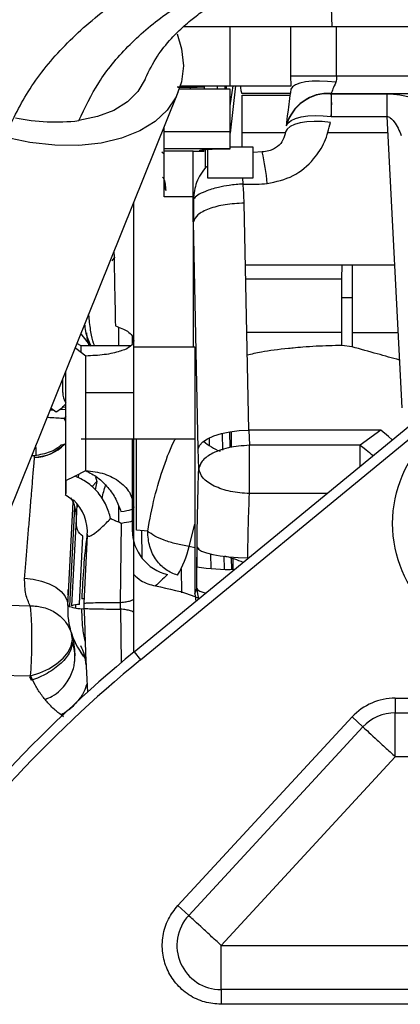
# Model space of a CAD drawing. Units: inches. Extents: x 0.3 to 16.8, y -12.5 to 10.7.
# Drawn here: x 3 to 3.1, y -8.3 to -8 of the extents above; entities that cross this region are included whole.
import ezdxf

# ---------------------------------------------------------------- set-up
doc = ezdxf.new("R2010")
doc.units = ezdxf.units.IN
doc.header["$MEASUREMENT"] = 0

msp = doc.modelspace()

# ---------------------------------------------------------------- linework, layer by layer
at = {"color": 7, "linetype": 'Continuous', "lineweight": 25}
for p, q in [((3.074743215778383, -8.003913993389816), (3.075267719183103, -8.018933805735244)), ((3.157794037971598, -8.018933805735244), (3.075267719183103, -8.018933805735244)), ((3.065378362152501, -8.033240942529332), (3.06537061570539, -8.030807081969371)), ((3.06537061570539, -8.030807081969371), (3.076411264537072, -8.030807081969364)), ((3.076411264537072, -8.030807081969385), (3.182288759213918, -8.030807081969385)), ((3.076411264537072, -8.03080708196972), (3.076424822249692, -8.031556003468921)), ((3.041034669489534, -8.033529686684993), (3.038491292888821, -8.03356520497703)), ((3.038592840376907, -8.03324121965737), (3.050649720778694, -8.03324121965737)), ((3.040394649216807, -8.033530014516018), (3.041526539561161, -8.033514207650533)), ((3.041034669491452, -8.033529686684965), (3.044316192450879, -8.033483860168054)), ((3.041041935531865, -8.034049989776918), (3.041034669491452, -8.033529686684965)), ((3.041526659813158, -8.033522816032807), (3.041526539561545, -8.033514205112908)), ((3.044289376349766, -8.033403503547476), (3.042711703685214, -8.033425535154606)), ((3.044316192451205, -8.03348386019153), (3.044278325701427, -8.03324121965737)), ((3.044316192451205, -8.03348386019153), (3.044278329456475, -8.03324121965737)), ((3.044316192450879, -8.033483860168054), (3.044324098459285, -8.034049989776918)), ((3.04750365370505, -8.03324121965737), (3.047514948191804, -8.034049989776918)), ((3.049389488437356, -8.034049989776918), (3.049378193950602, -8.03324121965737)), ((3.049665915771257, -8.03324121965737), (3.049677210257997, -8.034049989776918)), ((3.050649720778694, -8.03810069169981), (3.051354989902194, -8.033241076843012)), ((3.050649720778708, -8.033241076843012), (3.065378401064606, -8.033241076843012)), ((3.076332669488977, -8.032152019270086), (3.076243865572096, -8.032365334301659)), ((3.076333615751849, -8.032149293091607), (3.076332669488977, -8.032152019270086)), ((3.076424798255488, -8.031556003468921), (3.076333615751849, -8.032149293091607)), ((2.973320460260723, -8.195134566664862), (3.038050879906322, -8.034755032199925)), ((3.050649720778694, -8.034049989776918), (3.038324921219015, -8.034049989776918)), ((3.050649720778694, -8.044299942296675), (3.050649720778694, -8.034049989776918)), ((3.065198477599694, -8.035069018476221), (3.053461746976467, -8.035069018476229)), ((3.05349985795992, -8.044498716770235), (3.05349985795992, -8.035488868064917)), ((3.05349985795992, -8.035488868064917), (3.065141315969157, -8.035488868064917)), ((3.075158484177948, -8.035069018476221), (3.074680695212379, -8.035069018476221)), ((3.075158484212722, -8.03506901801164), (3.075152304530462, -8.03515155334572)), ((3.075152304530462, -8.03515155334572), (3.088577263911333, -8.035151553329975)), ((3.075152304530462, -8.03515155334572), (3.075152304538022, -8.04063174940675)), ((3.075158484212722, -8.035069018011797), (3.108726321059251, -8.035069018011797)), ((3.088577263911333, -8.035151553329975), (3.088577263918907, -8.040631749391004)), ((3.075152304538022, -8.04063174940675), (3.088577263918907, -8.040631749391004)), ((3.088577263918907, -8.040631749391004), (3.092274526065154, -8.111179713760187)), ((3.034655612258192, -8.04429993912354), (3.050649720778551, -8.044299946623276)), ((3.034655629542897, -8.044299947856324), (3.034655629544019, -8.043167285287112)), ((3.034655629541348, -8.04586554603901), (3.034655629542897, -8.044299939124727)), ((3.05064972077858, -8.048405675847732), (3.050649720778623, -8.044299946621855)), ((3.053509727861567, -8.04809227030217), (3.05349985795992, -8.044498716770235)), ((3.034655629540666, -8.04655747465403), (3.034655629541348, -8.04586554603901)), ((3.034655629540083, -8.047161831560942), (3.034655629540666, -8.04655747465403)), ((3.0346556295396, -8.047661358796319), (3.034655629540083, -8.047161831560942)), ((3.034655629539245, -8.048041791848071), (3.0346556295396, -8.047661358796319)), ((3.034655629538022, -8.049791456937498), (3.034036298972538, -8.049309697954307)), ((3.034655629538022, -8.049791458364602), (3.034036521888439, -8.049309872643668)), ((3.034655626290558, -8.04840565067476), (3.050649720778623, -8.048405650676152)), ((3.041652760109912, -8.049035000794078), (3.034655626290515, -8.049035001635012)), ((3.034655629538932, -8.04840563221564), (3.034655629539245, -8.048041791848071)), ((3.034655629538676, -8.049035001635012), (3.034655629538932, -8.048405650675342)), ((3.041652760109912, -8.06009246985964), (3.041652760109912, -8.049035000794078)), ((3.041652760027318, -8.049035001635012), (3.044364714540919, -8.049052710390342)), ((3.044527799581587, -8.048636520780349), (3.044592134562677, -8.053243388851662)), ((3.045125002647666, -8.048595118591365), (3.045125002647666, -8.055474160065948)), ((3.05619783729334, -8.04809227030217), (3.050649718005431, -8.04809227030217)), ((3.050649720778694, -8.04845890252438), (3.050649720778694, -8.048405650675342)), ((3.05619783729334, -8.055474160065948), (3.05619783729334, -8.04809227030217)), ((3.058394362829276, -8.04922942534855), (3.05619783729334, -8.0493771360984)), ((3.035026500716484, -8.058571630024304), (3.034655629531173, -8.056854072375984)), ((3.045125002647666, -8.055474160065948), (3.05619783729334, -8.055474160065948)), ((3.027273736526723, -8.096394435656478), (3.027273736526723, -8.061457056496153)), ((3.041652760109912, -8.06009246985964), (3.034655626290515, -8.06009245390026)), ((3.041684245362376, -8.066175314772657), (3.041652760027304, -8.06009245390026)), ((3.055154569119665, -8.11658960407356), (3.054003049333289, -8.061609413069021)), ((3.041715143213267, -8.07214467566262), (3.041715147643842, -8.066175146440237)), ((3.042868280574808, -8.12115533839529), (3.041716760768537, -8.066175146440237)), ((3.041715143213182, -8.096394435656478), (3.041715143213182, -8.07214467566262)), ((3.02200710525527, -8.075593733868729), (3.02276503719294, -8.074620047968715)), ((3.090464276590183, -8.076638096096275), (3.054317814079511, -8.076638096096275)), ((3.077716610161474, -8.079957309545122), (3.077751611206097, -8.076638096096275)), ((3.080177240082733, -8.076638096096275), (3.080177240082733, -8.092998766365142)), ((3.077716610161474, -8.092998766365142), (3.077716610161474, -8.079957309545122)), ((3.016414600512803, -8.08915667269374), (3.016319626796914, -8.088597542044724)), ((3.023582791644827, -8.091677712624794), (3.023582791644827, -8.096209888412382)), ((3.077716610161474, -8.096094593135675), (3.077716610161474, -8.092998766365142)), ((3.080177240082733, -8.092998766365142), (3.080177240082733, -8.096432928403502)), ((3.014435847157173, -8.09326489478724), (3.016742907894042, -8.096278219987973)), ((3.026897044695446, -8.093917454478316), (3.026897044695446, -8.095590326611848)), ((3.015614485208687, -8.098660041269959), (3.0132392478707, -8.096819191371154)), ((3.014478460936175, -8.096209888412382), (3.013479910271286, -8.095633374917213)), ((3.026497765528518, -8.096209888412382), (3.014478460936175, -8.096209888412382)), ((3.014478460936175, -8.097591298073269), (3.014478460936175, -8.096209888412382)), ((3.027273736526723, -8.096394435656478), (3.041715143213182, -8.096394435656478)), ((3.027273736526723, -8.170384409761382), (3.027273736526723, -8.096394435656478)), ((3.04171514321321, -8.096394435656478), (3.042037533587703, -8.096394435656478)), ((3.042037533587703, -8.096394435656478), (3.042037533587703, -8.15626405491497)), ((3.080177240082705, -8.096432928403487), (3.077716610161474, -8.096094593135675)), ((3.015614484019849, -8.107467270302145), (3.015614484019892, -8.098660042689914)), ((3.010787516054123, -8.107467270302145), (3.010787516054606, -8.102304194192492)), ((3.015614484019849, -8.107467270302145), (3.027273736526723, -8.107467270302145)), ((3.015614484019849, -8.12639878976367), (3.015614484019849, -8.107467270302145)), ((3.007199085539455, -8.111285630456237), (3.008400369461143, -8.112180743571912)), ((3.010787516041546, -8.113287584108122), (3.010376564538632, -8.113810158163439)), ((3.027349762304027, -8.17032198393943), (3.097690392083422, -8.11258242075774)), ((3.02891097135614, -8.17222391083181), (3.099251601135649, -8.11448434765029)), ((3.050835027145439, -8.116958378962039), (3.050888754766973, -8.12080568038239)), ((3.08718957775659, -8.116589605282869), (3.055154569127637, -8.116589605282861)), ((3.055154569127637, -8.116589605282869), (3.055299187730597, -8.120265406568265)), ((3.087189577800558, -8.116589605282869), (3.082143106974911, -8.120265192652347)), ((3.014478460936175, -8.118724652191908), (3.042037533587703, -8.118724652191908)), ((3.026897044695446, -8.118724652191908), (3.026897044695446, -8.140825519543199)), ((3.027907510208493, -8.140825519543199), (3.027907510208493, -8.118724652191908)), ((3.045503427781625, -8.118498830948703), (3.045529058331354, -8.120334170902524)), ((3.048678799307467, -8.117390475044772), (3.048735216546675, -8.121430373301003)), ((3.05060152431173, -8.120840865838069), (3.050547957149092, -8.11700505447972)), ((3.010514154269927, -8.120032831293614), (3.010516162080663, -8.120030218145232)), ((3.010787516025886, -8.119922647239747), (3.010533533061363, -8.120052227040269)), ((3.042992374228177, -8.126013392967607), (3.042868280653934, -8.12115534217294)), ((3.082143193551858, -8.120265406568258), (3.055299187730597, -8.120265406568258)), ((3.082143289407355, -8.120265179570382), (3.08315025052795, -8.121005497872147)), ((3.003233649203437, -8.122792141671603), (3.002502966571484, -8.1228304351257)), ((3.012974105389318, -8.127724539451158), (3.015615319023325, -8.126399079419116)), ((3.010787499847424, -8.128821296579396), (3.01297358885283, -8.12772563314612)), ((3.018014426601184, -8.127935979812861), (3.018324375644411, -8.129083954397146)), ((3.010643755367866, -8.13219408561649), (3.012841106099629, -8.133706068424225)), ((3.011257393969416, -8.159113980120729), (3.012571188380107, -8.134045287697717)), ((3.01334781964097, -8.138141567296472), (3.013531253117918, -8.134641447813515)), ((3.023582791644827, -8.134972709964131), (3.023582791644827, -8.138911257679155)), ((3.012245986878298, -8.159165790268098), (3.013347819640984, -8.138141567296472)), ((3.02402235970591, -8.158342635782539), (3.024286032419724, -8.139190330521899)), ((3.030629393145546, -8.141078712329296), (3.027907510208493, -8.140825519543199)), ((3.01408579420854, -8.158655090513193), (3.014940971643156, -8.142275662303767)), ((3.0159856586519, -8.142131810585198), (3.015131139646883, -8.158511668704975)), ((3.029135705896024, -8.140939767765914), (3.029222450115384, -8.147577583370655)), ((3.042037533587703, -8.145103688188534), (3.040664934685452, -8.144762418200642)), ((3.042562810448317, -8.149682376790054), (3.042594982914778, -8.144972236006815)), ((3.04307747734245, -8.14536224995193), (3.042593141466597, -8.145241829268059)), ((3.042657484216832, -8.149735415143446), (3.042594736762368, -8.145242225907282)), ((3.045895890602011, -8.146602117924608), (3.045944764840556, -8.150101880654574)), ((3.049094242738093, -8.147139346393814), (3.049137493971145, -8.150236459677878)), ((3.05101268462893, -8.15028303408144), (3.050975623085364, -8.147629149075406)), ((3.051264604110955, -8.147719317611333), (3.051300483564901, -8.150288556117935)), ((3.03877320832261, -8.150177796190917), (3.038855171935481, -8.156047006761511)), ((3.042548371555256, -8.154944885470726), (3.042562810322593, -8.149682376476534)), ((3.042037533587703, -8.15626405491497), (3.042548371555242, -8.154944885470726)), ((3.011279642038531, -8.155173111682245), (3.011279642038531, -8.156258322518276)), ((3.011279642038531, -8.156440740567412), (3.011431921198835, -8.155783801975623)), ((3.015258687645925, -8.157437859437422), (3.014648390320161, -8.157490613970047)), ((3.042037533587703, -8.15626405491497), (3.042299054533075, -8.158050760240016)), ((3.011257393969416, -8.159113980120729), (3.011751690428866, -8.159139885098725)), ((3.011279642038531, -8.159115146092546), (3.011279642038531, -8.159165305984374)), ((3.013239247870686, -8.159655925781571), (3.013239247870686, -8.158907537932294)), ((3.014076643138452, -8.15884443664504), (3.014085889568136, -8.158655085028137)), ((3.014589334313655, -8.159844683741056), (3.015181221457894, -8.159832761665172)), ((3.015131232330006, -8.158511692383833), (3.015127091163862, -8.158606307107611)), ((3.015127091163862, -8.158606307107611), (3.015149376830294, -8.159772034728526)), ((3.024027595425451, -8.158566855084267), (3.024021882620275, -8.158342744978967)), ((3.024021882603606, -8.159938252703036), (3.024027595425451, -8.158566855084267)), ((3.015045713110723, -8.171314354716529), (3.014424391490394, -8.170387517933392)), ((3.015548821524959, -8.170705363571798), (3.016038916211983, -8.1800569272851)), ((3.027349762303757, -8.170321983939097), (3.02891097135614, -8.17222391083181)), ((3.090659321152515, -8.181509602672783), (3.090655770803494, -8.18506490586897)), ((3.090659321152515, -8.181509602672783), (3.095008749003938, -8.181513943044571)), ((3.037951946740847, -8.23172959516134), (3.080207936415221, -8.186071224006128)), ((3.082817238129039, -8.18848612052637), (3.080207936415221, -8.186071224006128)), ((3.090655770805697, -8.185064903171991), (3.095005207275392, -8.185068460169987)), ((3.040566808856198, -8.234149566973834), (3.082817238129039, -8.188486120526363)), ((3.090673772931083, -8.195730708686334), (3.048440024862884, -8.241409381010591)), ((3.095023188244781, -8.195731906526298), (3.090673772931083, -8.195730708686334)), ((3.037951946740847, -8.23172959516134), (3.040566808857676, -8.234149566975205)), ((3.048440024862884, -8.241409381010591), (3.095023235517019, -8.241396428894106)), ((3.095005281929602, -8.252060166618442), (3.04842184461981, -8.252097971449054)), ((3.04842184461981, -8.252097971449054), (3.048425327759006, -8.2556608011283)), ((3.095008840620679, -8.25561471205964), (3.048425327759006, -8.2556608011283))]:
    msp.add_line(p, q, dxfattribs=at)
at = {"color": 8, "linetype": 'Continuous', "lineweight": 25}
for p, q in [((3.050649720778694, -8.033241148250191), (3.050649720778694, -8.018933805735237)), ((3.06537061570539, -8.030807081969371), (3.065370615705376, -8.018933805735237)), ((3.076411264537072, -8.030807081969371), (3.076411264537072, -8.018933805735244)), ((3.051910655680445, -8.033241076843012), (3.050649719942726, -8.0446924596896)), ((3.05349985795992, -8.044498716770235), (3.063994771359091, -8.044498716770242)), ((3.074207137806468, -8.044498716770242), (3.088779923091849, -8.044498716770242)), ((3.053763406111912, -8.057002653169768), (3.053725214391235, -8.055474160065948)), ((3.05438733257138, -8.079957309545122), (3.077716610161474, -8.079957309545122)), ((3.080177240082733, -8.084596611213463), (3.077716610161474, -8.084596611213463)), ((3.010787516038505, -8.114634409771817), (3.010387171906714, -8.113827765545565)), ((3.018324403285263, -8.129083954341617), (3.01708743583383, -8.130358351092163)), ((3.018324403025133, -8.129083954314389), (3.017885290171691, -8.131094259208545)), ((3.074061289490359, -8.131978523214848), (3.055299852852016, -8.131978523214848)), ((3.011751690428866, -8.159139885098725), (3.013005145915784, -8.135222528005627)), ((3.013703507365747, -8.134802128442203), (3.013501731186551, -8.13520475985898)), ((3.040665016521132, -8.144761252736068), (3.042037533587703, -8.139361733670988)), ((3.043033880261277, -8.157447573764514), (3.042548371555242, -8.154944885470726)), ((2.988022864889601, -8.158707106085956), (3.002156801880133, -8.159134966767965)), ((3.02402235969015, -8.159938361885011), (3.024202135253631, -8.172995504837601)), ((2.981137644033964, -8.175766295900608), (3.002248265816192, -8.176073824874216)), ((3.002452942812113, -8.177229206440472), (3.002019726219856, -8.176329421895709))]:
    msp.add_line(p, q, dxfattribs=at)
at = {"color": 7, "linetype": 'Continuous', "lineweight": 25, "flags": 128}
for points in [[(3.03779068797995, -8.020665434861485), (3.038852015694872, -8.024266755814608), (3.039293642747722, -8.02838048130777), (3.038851987346035, -8.032273839365196), (3.037536040320134, -8.03586757244436), (3.035372590556605, -8.039088522503228), (3.032405679653763, -8.04187112028707), (3.028695705361713, -8.044158720129353), (3.024318192058374, -8.04590475309417), (3.019362253290879, -8.047073674985512), (3.013928777680803, -8.04764168992456), (3.008128375122695, -8.047597234765178), (3.002079125085686, -8.04694121448621), (2.995904172855916, -8.045686983768732)], [(3.030104323118763, -8.031437562201859), (3.030024037852499, -8.031628795832063), (3.028261858648591, -8.0345812224312), (3.025702957028869, -8.037114399833044), (3.022410341643706, -8.039165952802819), (3.018465087611446, -8.040685365297705), (3.013964340179896, -8.04163522433943)], [(3.076243865572096, -8.032365334301694), (3.074242067210136, -8.032155609477783), (3.07230756922722, -8.032070809446957), (3.070505409365808, -8.032113785182766), (3.068896176166135, -8.032283091842743), (3.06753397198203, -8.032573037343951), (3.06646459406204, -8.032973873730597), (3.065723994847744, -8.033472124899887), (3.065337073254184, -8.034051039668043)], [(3.064245512203655, -8.04292054705946), (3.064645302487321, -8.042236494512387), (3.065394533022925, -8.041635733410303), (3.066468286016985, -8.04113824377319), (3.067830850758241, -8.040760571034568), (3.069436911278885, -8.04051527577608), (3.071233053466145, -8.04041051598955), (3.073159541500459, -8.040449775759775), (3.075152304540268, -8.040631749391387)], [(3.074941184089056, -8.042080308195615), (3.072948421050398, -8.041898334560997), (3.071021933017221, -8.041859074787261), (3.069225790831013, -8.041963834569884), (3.067619730311236, -8.0422091298242), (3.066257165570619, -8.042586802558517), (3.065183412576886, -8.043084292191374), (3.064434182041296, -8.043685053289373), (3.064034391757275, -8.044369105832708)], [(3.007010823995387, -8.11172134298559), (3.007209986517225, -8.111709847215096), (3.007766731345953, -8.111677405350136)], [(3.009380592914383, -8.111580442511844), (3.010602117684684, -8.111503301053311), (3.010807642696292, -8.111489893919405)], [(3.010186862017846, -8.110977416493327), (3.010606587370276, -8.111013795076431), (3.010812878661838, -8.111034075500633)], [(3.042868280554899, -8.121155337444776), (3.043203074561447, -8.120290815687483), (3.043969251272912, -8.119457498373464), (3.045139155957074, -8.118685463638577), (3.046670561539727, -8.118002577657258), (3.048508192768153, -8.117433488828112), (3.050585721341221, -8.116998738103327), (3.052828159993467, -8.11671401757419), (3.055154569119665, -8.11658960407356)], [(3.08988285745744, -8.118991286305906), (3.089023899621154, -8.118176051527364), (3.087189577800558, -8.116589605282869)], [(3.042594986027652, -8.144971845956157), (3.042934936715611, -8.145449251518436), (3.043704600550299, -8.14590948446292), (3.044876292502991, -8.146335990078697), (3.046407866478347, -8.146713426836534), (3.048244231321547, -8.147028218228087), (3.050319332462863, -8.147269041116772), (3.052558527919558, -8.147427233034279), (3.054881273189281, -8.147497103771983)], [(3.000779241646271, -8.152419922810267), (3.00289196878137, -8.152672848262014), (3.004904280425848, -8.15314440173276), (3.006741120985836, -8.153816995128786), (3.008333979622364, -8.15466554192988), (3.009623445582008, -8.155658392871239), (3.010561424110833, -8.15675851640399), (3.011112930301948, -8.157924879905131), (3.01125739396943, -8.159113980120345)], [(3.002248327118977, -8.17607377143296), (3.004506088652008, -8.175373144921117), (3.006634434943493, -8.174400075656344), (3.008536284755849, -8.173198948694221), (3.010124888139529, -8.171824551590888), (3.011327783398301, -8.17033957535309), (3.01209010231787, -8.16881175488443), (3.012377072895021, -8.167310779362126), (3.012175605408927, -8.16590511347249)], [(3.014951608583758, -8.171190640104491), (3.015395521386381, -8.171836518435633), (3.0155478290758, -8.172089599457252)]]:
    msp.add_lwpolyline(points, dxfattribs=at)
at = {"color": 7, "linetype": 'Continuous', "lineweight": 25}
msp.add_circle((3.119547318821347, -8.13920939629093), 0.02952755905221782, dxfattribs=at)
for centre, radius, start, end in [((3.074385648003627, -8.045615704890096), 0.01049219851956023, 85.80970897341206, 165.1154288505464), ((3.074391827685901, -8.045533169556023), 0.01049219851956391, 85.80970897339657, 165.1154288505253), ((3.008276728923065, -7.995202341743123), 0.04677992633609641, 257.9882170637429, 276.9834306791911), ((3.011807070919957, -8.060485090865264), 0.04792771404760583, 4.302983342714691, 13.58258649588584), ((3.014970586920427, -8.107467270302145), 0.004921259842527004, 179.999999999643, 210.8168991087015), ((3.053625412202081, -8.108297482959756), 0.01450653809055434, 229.3215226846874, 247.8889763996802), ((3.002610638377604, -8.112057551481307), 0.01122811878921756, 272.9700753329541, 314.7410545599132), ((3.004370523035703, -8.137715478381814), 0.008987402633809476, 357.2826129877739, 31.90213818170314), ((3.005061468260934, -8.141409446662905), 0.01094804755809531, 356.2168145933639, 46.08268602470027), ((3.038003089921588, -8.140777646839169), 0.01110614840351497, 180.2469724236803, 256.7537587561104), ((3.01880831827475, -8.140012869169247), 0.0223665020097103, 328.32356740149, 347.741429809697), ((3.050080490948474, -8.1062208834852), 0.04410688035928194, 260.1864604146641, 272.1638246217915), ((3.029686826823848, -8.160079825704841), 0.01845472440944823, 177.0000002022503, 220.469759613046), ((3.014623787840023, -8.151725558412735), 0.008119198429680502, 245.5045199978057, 269.7568666918266), ((3.013731458546872, -8.162253052060763), 0.003426048956828137, 84.2174687969349, 115.6950709523422), ((3.004636302452923, -8.174054319323275), 0.01107283464557213, 2.999999999796886, 28.13267569705713), ((3.230306939084812, -8.417572479897274), 0.3198818897007161, 129.3810836722764, 145.4038543049656), ((3.09064514327045, -8.19573081008707), 0.01422121448162926, 89.94287879281116, 137.2158845339997), ((3.09064514327045, -8.19573081008707), 0.0106659095127503, 89.94291036403813, 137.215884533983), ((3.048411395202251, -8.241409482411314), 0.01068849414558118, 137.2167205464308, 270.0560142160576)]:
    msp.add_arc(centre, radius, start, end, dxfattribs=at)
at = {"color": 8, "linetype": 'Continuous', "lineweight": 25}
msp.add_arc((3.230306939084841, -8.417572479897288), 0.3174212597794849, 129.3810836723294, 145.2125772824832, dxfattribs=at)
at = {"color": 7, "linetype": 'Continuous', "lineweight": 25}
for points, knots in [([(2.99590417285593, -8.045686983768732), (2.997664996546234, -8.041946283922066), (3.001257490678611, -8.034314377147922), (3.00972103580466, -8.023783548274722), (3.020444983091551, -8.014242326367594), (3.0335004362029, -8.006104611940174), (3.048342557096831, -7.999899345446465), (3.064279373054035, -7.995754671110092), (3.07521003462854, -7.994912609230404), (3.080575569892645, -7.994499266206361)], [0, 0, 0, 0, 0.1337582153201138, 0.2728981932372659, 0.4156704248003192, 0.560020536471254, 0.7105275467123927, 0.8579066193281554, 1, 1, 1, 1]), ([(3.030137681169947, -8.031355460229364), (3.030983503255399, -8.029579923715943), (3.032512798608423, -8.026369650792368), (3.035919257831623, -8.022115175023131), (3.038833921960887, -8.019232919773629), (3.040913006983843, -8.017459003231693), (3.04241443078584, -8.016274714140117), (3.044020309496162, -8.015100043082384), (3.046236786836985, -8.013614803792713), (3.04926237857542, -8.011815964843002), (3.053465091609425, -8.009690168515228), (3.05843378691948, -8.007660969418026), (3.064125719713275, -8.005855246780186), (3.070324850918993, -8.004452712985234), (3.075923350567962, -8.003566537977449), (3.079459201358034, -8.00344305863112), (3.080583121986976, -8.003403808958879)], [0, 0, 0, 0, 0.1448139173623945, 0.2618319557781252, 0.3465481613806664, 0.387101625364135, 0.4161706819772832, 0.4494914442288348, 0.4874659796623125, 0.5454426335578811, 0.6127827353431446, 0.6976841085122121, 0.7738646160823579, 0.8601259628434892, 0.9555390413377318, 0.9999999999999999, 0.9999999999999999, 0.9999999999999999, 0.9999999999999999]), ([(3.075267719183103, -8.018933805735244), (3.075186097377312, -8.018933805735244), (3.075026110689038, -8.018933805735244), (3.073611142537104, -8.018933805735244), (3.071313347757169, -8.018933805735244), (3.068160554258611, -8.018933805735244), (3.064418521949335, -8.018933805735237), (3.060171704757977, -8.018933805735244), (3.055536906973117, -8.018933805735237), (3.050657474908476, -8.018933805735237), (3.045804284410181, -8.018933805735237), (3.041907918654658, -8.018933805735237), (3.039890372258256, -8.018933805735237), (3.039241336991907, -8.018933805735237)], [0, 0, 0, 0, 0.09750514598779364, 0.1911195818697188, 0.2847225738131063, 0.3822435083198941, 0.479734535169158, 0.5733551389824102, 0.6669649879006656, 0.7644873155547226, 0.8619789647273131, 0.9555992766510145, 1, 1, 1, 1]), ([(3.040394564588482, -8.033530015599709), (3.039959001048018, -8.03353609730258), (3.039179853951893, -8.033546976406768), (3.038207134142297, -8.033560559954168), (3.037778190066774, -8.033566549944418)], [0, 0, 0, 0, 0.5590260717514313, 1, 1, 1, 1]), ([(3.038045742987904, -8.033571427111497), (3.038186518248352, -8.033569461182772), (3.038770095915851, -8.033561311511463), (3.039952324295797, -8.033544801687178), (3.04062256996383, -8.033535441645228), (3.041030900464065, -8.03352973927251)], [0, 0, 0, 0, 0.1105060372052726, 0.4580979301826525, 1, 1, 1, 1]), ([(3.041034671228502, -8.0335296866607), (3.041237861413549, -8.033526849106465), (3.041644128960982, -8.033521175573568), (3.042754751222063, -8.033505665707004), (3.043724669983931, -8.033492120798506), (3.044316192451205, -8.03348386019153)], [0, 0, 0, 0, 0.2807559664392811, 0.5613560413160597, 1, 1, 1, 1]), ([(3.044303620716704, -8.033403295714315), (3.04416661324683, -8.033405207668373), (3.043800155141682, -8.03341032163086), (3.043249464994545, -8.033418010186516), (3.042889139119865, -8.03342305181826), (3.042709162386245, -8.033425570028797)], [0, 0, 0, 0, 0.2300964558795172, 0.6154460869833306, 0.9999999999999999, 0.9999999999999999, 0.9999999999999999, 0.9999999999999999]), ([(3.053461746976467, -8.035069018476221), (3.053432240411723, -8.0349583861641), (3.053387880636507, -8.034792063024156), (3.053303005578485, -8.03439126551384), (3.053221754766852, -8.033945541754996), (3.053184276531411, -8.033447683336043), (3.053168723421351, -8.033241076843012)], [0, 0, 0, 0, 0.2457451522556227, 0.3694499786402696, 0.7383277581842893, 1, 1, 1, 1]), ([(3.076243865572096, -8.032365334301659), (3.075979848105618, -8.032934117799584), (3.075482923687417, -8.0340046621562), (3.075262020744844, -8.034729356155538), (3.075158484212722, -8.035069018011804)], [0, 0, 0, 0, 0.5313030650397992, 1, 1, 1, 1]), ([(3.065337073254184, -8.034051039668043), (3.065052294199205, -8.036046286266156), (3.064543185461929, -8.039613253212586), (3.064340848193467, -8.04185168617525), (3.064251691885929, -8.04283801172538)], [0, 0, 0, 0, 0.5593678405435154, 1, 1, 1, 1]), ([(3.075152304540268, -8.040631749391387), (3.075198613220579, -8.039516601235078), (3.075291041932559, -8.037290847724478), (3.075198487362655, -8.03586368051419), (3.075152304530462, -8.03515155334572)], [0, 0, 0, 0, 0.5010205087820078, 1, 1, 1, 1]), ([(3.088577263911333, -8.035151553329975), (3.089667238085468, -8.035205496710404), (3.091849082759737, -8.03531347732141), (3.095822378403312, -8.036319733848487), (3.097985323350485, -8.037562343422373), (3.099425695888996, -8.038389835915254)], [0, 0, 0, 0, 0.2500873235710062, 0.5006097465318661, 0.9999999999999999, 0.9999999999999999, 0.9999999999999999, 0.9999999999999999]), ([(3.08857726391787, -8.040631749391054), (3.088724536891149, -8.040661327374103), (3.089044715342979, -8.040725631316711), (3.089699371941123, -8.041120410070697), (3.091012156524314, -8.042531244192773), (3.0916319486021, -8.044063332138947), (3.092104022387531, -8.045230269539864)], [0, 0, 0, 0, 0.06576089558711849, 0.142967316210707, 0.3472284048576447, 1, 1, 1, 1]), ([(3.05959968767371, -8.056889043360329), (3.061782006547602, -8.056417390295039), (3.066145541578933, -8.055474322488742), (3.070766273255288, -8.051392911657437), (3.073796037373498, -8.046853691142012), (3.074559462084039, -8.043671462660171), (3.074941184089056, -8.042080308195615)], [0, 0, 0, 0, 0.2792495929644294, 0.5583580822984068, 0.7791734587576401, 1, 1, 1, 1]), ([(3.064034391757275, -8.044369105832708), (3.063906631610251, -8.045016752004145), (3.063668851128938, -8.04622211707251), (3.062482275264756, -8.047725852532302), (3.061153351935317, -8.04858076554639), (3.059889716604403, -8.049051946650053), (3.058940453677337, -8.049164611585987), (3.058394362828096, -8.049229425336513)], [0, 0, 0, 0, 0.3146625623326492, 0.5856334487581257, 0.7107024888039813, 0.8335732713579964, 1, 1, 1, 1]), ([(3.034655629527961, -8.06009245390026), (3.034655629529297, -8.058742852448894), (3.034655629532097, -8.055940258366363), (3.034655629535663, -8.052292047236776), (3.03465562953815, -8.049697066102922), (3.034655629538506, -8.049250194575592), (3.034655629538676, -8.049035001635012)], [0, 0, 0, 0, 0.2407771892078944, 0.5000000000000056, 0.7592228107921206, 1, 1, 1, 1]), ([(3.044364714540919, -8.049052710390342), (3.044099450029563, -8.049026136654142), (3.04353913837906, -8.048970005610023), (3.04319665261491, -8.048870886111217), (3.043342909227206, -8.048763104101994), (3.04409744308785, -8.048657312787007), (3.045397055897467, -8.0485670715478), (3.047063340474779, -8.048502835389613), (3.04885941710512, -8.048465357657363), (3.050074238216368, -8.048460977487203), (3.050649720778694, -8.048458902521986)], [0, 0, 0, 0, 0.108843125240095, 0.229906634834108, 0.361056267728342, 0.4980588896015216, 0.635386783985736, 0.7674460068277146, 0.8898349998771967, 1, 1, 1, 1]), ([(3.045125002647666, -8.052658979760366), (3.045049886294052, -8.05272152414534), (3.044399036310963, -8.053263443580299), (3.043478524783168, -8.054592463049204), (3.042103781938124, -8.057140555685415), (3.041869217146825, -8.059282278101982), (3.04171661677573, -8.060675614389694)], [0, 0, 0, 0, 0.03315914580234899, 0.2873093334027292, 0.5363461856674838, 1, 1, 1, 1]), ([(3.034211488308586, -8.055307326744554), (3.034261115459728, -8.055375780511724), (3.034614951392939, -8.055863848072107), (3.034881321981999, -8.057008234610024), (3.034977813827268, -8.058045898508162), (3.035026701098317, -8.058571627455493)], [0, 0, 0, 0, 0.07448822408855754, 0.5310925507127544, 1, 1, 1, 1]), ([(3.053763341249621, -8.057002651585357), (3.052623759022012, -8.057090588334404), (3.050555281364723, -8.057250204021841), (3.047363754283552, -8.057877682171963), (3.044669774791885, -8.058700377814453), (3.042628784075688, -8.05970308518529), (3.042012584110111, -8.060360061665705), (3.04171661677573, -8.060675614389694)], [0, 0, 0, 0, 0.205242306911454, 0.3725392656113503, 0.6182332712406066, 0.8166334187283875, 1, 1, 1, 1]), ([(3.054003048897741, -8.061609392273667), (3.05397769966055, -8.060748573962627), (3.053932432788628, -8.059211385607888), (3.053814963969472, -8.057677555071258), (3.053763277141314, -8.057002662483185)], [0, 0, 0, 0, 0.5599953371945097, 1, 1, 1, 1]), ([(3.053763406111912, -8.057002653169768), (3.054853321961858, -8.05703506032954), (3.056801363788679, -8.05709298269366), (3.058743960343108, -8.05695140785113), (3.059599687639604, -8.05688904314809)], [0, 0, 0, 0, 0.5594930431868564, 1, 1, 1, 1]), ([(3.041716616775645, -8.060675614397518), (3.041716851802235, -8.061701452141577), (3.041717271795306, -8.063534626660577), (3.041716916712687, -8.065367792633616), (3.041716760332989, -8.06617512564489)], [0, 0, 0, 0, 0.5595963359852041, 1, 1, 1, 1]), ([(3.022453018551687, -8.073401124043613), (3.022453491083937, -8.073426178421016), (3.022566160653867, -8.079400090213653), (3.022678822357676, -8.085366615779833), (3.022791011562219, -8.091308117946184)], [0, 0, 0, 0, 0.004193965072650234, 1, 1, 1, 1]), ([(3.017741645526257, -8.096218380754962), (3.017662746402053, -8.09600876603794), (3.017333314818885, -8.09513355089738), (3.016778792152223, -8.092768819386293), (3.016540575112259, -8.09040539829978), (3.016413990288726, -8.089149513157459)], [0, 0, 0, 0, 0.1286003850699299, 0.5369518213827439, 1, 1, 1, 1]), ([(3.016894299878842, -8.096209888412382), (3.016398876458013, -8.095167486490773), (3.015723726981733, -8.093746929686475), (3.015462099343338, -8.091494386897644), (3.015392453575842, -8.090894755787161)], [0, 0, 0, 0, 0.7337981265188656, 1, 1, 1, 1]), ([(3.015786585392149, -8.093075763559746), (3.015837017051552, -8.093611773678205), (3.015932721903269, -8.094628967431), (3.016168993377534, -8.095507076760917), (3.016280761628522, -8.095922466491288)], [0, 0, 0, 0, 0.526949872620064, 1, 1, 1, 1]), ([(3.022791013736196, -8.091308233082245), (3.023865915213634, -8.09173646754089), (3.02563500729535, -8.092441263474122), (3.027019630723188, -8.093770420849836), (3.027186070909721, -8.094579607406672), (3.027273736526723, -8.09500581360279)], [0, 0, 0, 0, 0.4229175120753979, 0.6960452074427735, 1, 1, 1, 1]), ([(3.027273736526723, -8.095005813597993), (3.027105351781927, -8.095467139697163), (3.026794095720206, -8.0963198923914), (3.025113103872201, -8.097119077845576), (3.024083938606736, -8.09746446347772), (3.022853004084354, -8.09785243582661), (3.020249471683528, -8.098436039453127), (3.017157167222322, -8.098585486713567), (3.015614484019849, -8.098660042689929)], [0, 0, 0, 0, 0.2492996133531451, 0.460825687815563, 0.4960327551502967, 0.5003068996609875, 0.7507140186376433, 0.9999999999999999, 0.9999999999999999, 0.9999999999999999, 0.9999999999999999]), ([(3.077716610161474, -8.096094593135675), (3.075624478177929, -8.09614682406881), (3.072392822223648, -8.096227503685284), (3.068500122165744, -8.09650325689583), (3.066418437406583, -8.096681321752285), (3.065273303577953, -8.096792426327092), (3.062482959211764, -8.097075937311025), (3.058294914140475, -8.097588005477277), (3.055833014749439, -8.09821372109434), (3.054775329980288, -8.098482541940719)], [0, 0, 0, 0, 0.2245849345655793, 0.3469098731528513, 0.4374212960932172, 0.4682396352611812, 0.4850242919327012, 0.778755393134768, 1, 1, 1, 1]), ([(3.091669103990398, -8.099627572400408), (3.08991390835412, -8.09914343484342), (3.08635517915323, -8.098161826625102), (3.082255116710755, -8.09701442284198), (3.080177240082733, -8.09643292840444)], [0, 0, 0, 0, 0.493208540800319, 1, 1, 1, 1]), ([(3.010049327077908, -8.107467270302145), (3.010049327077908, -8.107371976495408), (3.010049327077908, -8.10718138888194), (3.010049327077908, -8.105908047446938), (3.010049327077908, -8.104670622401159), (3.010049327077908, -8.10413317050807)], [0, 0, 0, 0, 0.3612954493524891, 0.7225908987049406, 1, 1, 1, 1]), ([(3.00840118603648, -8.112181278806524), (3.008973838423884, -8.111803313630446), (3.009960594990446, -8.11115202913809), (3.01044757753526, -8.110621897658945), (3.010651945576797, -8.110399421651735)], [0, 0, 0, 0, 0.5803380558244694, 1, 1, 1, 1]), ([(3.010387190396301, -8.11382755276054), (3.009855122436917, -8.113788799719728), (3.008801879249162, -8.113712087007507), (3.00738462704372, -8.113616742756143), (3.006475017567027, -8.113564811233175), (3.0062478779234, -8.113551843351985)], [0, 0, 0, 0, 0.4337390011873886, 0.8585983053578757, 1, 1, 1, 1]), ([(3.010376558408055, -8.113810164535465), (3.010378351373987, -8.113813070463138), (3.01038192597926, -8.113818863961079), (3.010385443963855, -8.113824716415962), (3.01038719738257, -8.1138276333713)], [0, 0, 0, 0, 0.5015843101356433, 1, 1, 1, 1]), ([(3.00961241822759, -8.120218204222176), (3.009366294234894, -8.120437054900847), (3.008590349019329, -8.12112701663591), (3.006479193558761, -8.122261660456388), (3.004463926813443, -8.122585970901213), (3.003153174076019, -8.122796906155472)], [0, 0, 0, 0, 0.139709744612258, 0.4404572943715803, 1, 1, 1, 1]), ([(3.010533533061363, -8.120052227040262), (3.009281942801152, -8.121045030822287), (3.007112377933623, -8.122766003151888), (3.004357883330073, -8.123120566831311), (3.003192416401717, -8.123270587906624)], [0, 0, 0, 0, 0.5768853833071816, 0.9999999999999999, 0.9999999999999999, 0.9999999999999999, 0.9999999999999999]), ([(3.010516162080663, -8.120030218145232), (3.009937411149068, -8.12018164301324), (3.009358265425192, -8.12033317117502), (3.00964663313168, -8.12025895135637), (3.009646829706284, -8.120258900762174)], [0, 0, 0, 0, 0.9993183196348887, 1, 1, 1, 1]), ([(3.055299187730597, -8.120265406568258), (3.053544686621237, -8.120404820120427), (3.050036108278832, -8.120683613543349), (3.046051411821992, -8.122224203993376), (3.043589020246671, -8.124080600590972), (3.043191246239317, -8.125369161220235), (3.042992374228177, -8.126013392967607)], [0, 0, 0, 0, 0.2796340921231752, 0.5592006264236898, 0.7796169274235791, 0.9999999999999999, 0.9999999999999999, 0.9999999999999999, 0.9999999999999999]), ([(3.000779241646271, -8.152419922810274), (3.000879883559463, -8.151190464445854), (3.00108079047348, -8.148736152141232), (3.00142566416956, -8.144623456435397), (3.001774543005354, -8.140467038953396), (3.002123671368309, -8.136183710839944), (3.002456500336123, -8.132162711011532), (3.002780801370406, -8.128261869918198), (3.003049155930213, -8.124970856114466), (3.003145330593114, -8.123829419680419), (3.003192416401717, -8.123270587906617)], [0, 0, 0, 0, 0.1154741010972842, 0.2305157420452076, 0.3418552958377598, 0.4532734408968218, 0.5833336148951218, 0.695889973148023, 0.851111861628141, 1, 1, 1, 1]), ([(3.015614941077843, -8.126398454563791), (3.017164855810435, -8.12658551074329), (3.020264886691479, -8.126959647410771), (3.024095622714029, -8.129058531468154), (3.026757127263437, -8.131955572536427), (3.027101538445478, -8.13422219808431), (3.027273736526723, -8.135355461435218)], [0, 0, 0, 0, 0.2499772813104091, 0.4999870478802797, 0.7500044265600123, 1, 1, 1, 1]), ([(3.015615351500031, -8.126399063517638), (3.016599933561821, -8.126916388123796), (3.018543149235256, -8.127937403356498), (3.021048615815744, -8.130434422636007), (3.023061898906718, -8.13332526227483), (3.023786931683134, -8.135329120479781), (3.024153984098135, -8.13634358633206)], [0, 0, 0, 0, 0.2535146514091798, 0.5003479782765382, 0.7470480132714498, 1, 1, 1, 1]), ([(3.042594984621928, -8.144971840315577), (3.042639647239554, -8.141647047680117), (3.042728972693112, -8.134997446157854), (3.042904573573438, -8.129008082243608), (3.042992374228177, -8.126013392967607)], [0, 0, 0, 0, 0.499998778021109, 1, 1, 1, 1]), ([(3.055299852852016, -8.131978523216468), (3.053732392380425, -8.131859837920992), (3.050597299143632, -8.131622454284276), (3.046601836905111, -8.130229597497888), (3.043730168641673, -8.128292622447546), (3.043238297976714, -8.126773112270484), (3.042992374228177, -8.126013392967607)], [0, 0, 0, 0, 0.2499853186819132, 0.4999981154914813, 0.7500108331813958, 1, 1, 1, 1]), ([(3.010787516054279, -8.128821014082924), (3.010787102837256, -8.129714551585636), (3.010786332499393, -8.131380324601551), (3.010787068369538, -8.13177434143541), (3.010787409511494, -8.131957003652289)], [0, 0, 0, 0, 0.5364101196062419, 1, 1, 1, 1]), ([(3.010787516054279, -8.132082060153294), (3.010787516054279, -8.131911758355876), (3.010787516054279, -8.131505764987935), (3.010787516054279, -8.129807125988215), (3.010787516054279, -8.128821014082924)], [0, 0, 0, 0, 0.4194694072982019, 1, 1, 1, 1]), ([(3.021644921064464, -8.138047874181922), (3.021355072009371, -8.136969323529527), (3.02075910663693, -8.134751690489317), (3.018696315110645, -8.13165178916637), (3.016014120985744, -8.129103478714853), (3.013968438483815, -8.12817645856444), (3.012973588845199, -8.12772563315005)], [0, 0, 0, 0, 0.2431837651274143, 0.5000157861764242, 0.7568493087420536, 0.9999999999999999, 0.9999999999999999, 0.9999999999999999, 0.9999999999999999]), ([(3.013869081221628, -8.128195303154286), (3.013880221194171, -8.12798273980114), (3.013894934521986, -8.12770199276298), (3.013913970038971, -8.127338773436797), (3.013918593103583, -8.127250560103228)], [0, 0, 0, 0, 0.7571348020023295, 1, 1, 1, 1]), ([(3.019558773763379, -8.133246389205468), (3.019565003476004, -8.13321308809158), (3.019787579711675, -8.13202330021278), (3.020112627666663, -8.13098688103917), (3.020428577815935, -8.129979470324592)], [0, 0, 0, 0, 0.02798911846766527, 1, 1, 1, 1]), ([(3.054881273189281, -8.147497103771975), (3.05492724784601, -8.144800897539817), (3.055020348436756, -8.139340967855667), (3.055205919791533, -8.134452820291948), (3.055299852852016, -8.131978523214848)], [0, 0, 0, 0, 0.4938170247838272, 1, 1, 1, 1]), ([(3.024154174019685, -8.136344566844379), (3.025142755861751, -8.136177589249023), (3.026910875055975, -8.135878942967246), (3.027162707404486, -8.13551563742439), (3.027273736526723, -8.135355461435218)], [0, 0, 0, 0, 0.5591149314429187, 1, 1, 1, 1]), ([(3.014940971643142, -8.14227566230376), (3.014402638787828, -8.141876041345235), (3.013324995376365, -8.141076073650908), (3.013340206952492, -8.139120327536865), (3.013347819640984, -8.138141567296472)], [0, 0, 0, 0, 0.4995463708910544, 0.9999999999999999, 0.9999999999999999, 0.9999999999999999, 0.9999999999999999]), ([(3.0159856586519, -8.142131810585163), (3.016163903380473, -8.142233379777721), (3.016521051545027, -8.142436893514066), (3.017791253025194, -8.141629551696319), (3.019492950294918, -8.140180561579442), (3.020921648210319, -8.138763775854315), (3.02164456808805, -8.138046883534301)], [0, 0, 0, 0, 0.2457248923902978, 0.4923578666451565, 0.7431335308771548, 0.9999999999999999, 0.9999999999999999, 0.9999999999999999, 0.9999999999999999]), ([(3.024285458702693, -8.139190063597113), (3.023982192231472, -8.13907124230451), (3.023508587763203, -8.138885681748235), (3.023006773842681, -8.138676825877845), (3.022705495727521, -8.138543904832886), (3.022274228071225, -8.138349783903351), (3.021917483555114, -8.138178261327901), (3.021644991107109, -8.138047247102435)], [0, 0, 0, 0, 0.3201602486874561, 0.4999871028581457, 0.5608813010297439, 0.6645876142807469, 1, 1, 1, 1]), ([(3.027273736526723, -8.138304772716076), (3.02713713710375, -8.138467168763455), (3.026863936069162, -8.138791963460172), (3.025144909813633, -8.139057532469629), (3.024285389800227, -8.13919031803811)], [0, 0, 0, 0, 0.4999959944558208, 1, 1, 1, 1]), ([(3.040665016520933, -8.144761263631608), (3.039605663335422, -8.144576331466418), (3.037487042008692, -8.144206481982302), (3.0346249362116, -8.143319462684047), (3.032168343378359, -8.142257223206165), (3.031154715785078, -8.14148100235569), (3.030629385563657, -8.141078712329303)], [0, 0, 0, 0, 0.2500117369739651, 0.5000034031439478, 0.740868022265356, 1, 1, 1, 1]), ([(3.037842819385105, -8.151758003465218), (3.03687607257207, -8.151362224483513), (3.034942578824115, -8.150570666470195), (3.032587098820031, -8.148125644502556), (3.030902260701566, -8.144893719086582), (3.030720343945319, -8.142350381281432), (3.030629385563657, -8.141078712329303)], [0, 0, 0, 0, 0.2365173424293097, 0.4730347146830092, 0.7365173470758551, 1, 1, 1, 1]), ([(3.053772149903139, -8.14863299532822), (3.053099197057179, -8.148369205077394), (3.051635425674363, -8.147795422497317), (3.050127198138767, -8.14735053156302), (3.049312361678005, -8.147110174358446)], [0, 0, 0, 0, 0.459739037023956, 0.9999999999999999, 0.9999999999999999, 0.9999999999999999, 0.9999999999999999]), ([(3.002156819632063, -8.159134861854525), (3.001743124319162, -8.15828413236494), (3.000916044044516, -8.15658331159677), (3.000824831036851, -8.153807371860616), (3.000779241646271, -8.152419922810274)], [0, 0, 0, 0, 0.5001876185316796, 1, 1, 1, 1]), ([(3.027273736526723, -8.151543670356482), (3.027825747053598, -8.152074872970218), (3.029284967057691, -8.15347908800318), (3.031260274666849, -8.154010770258651), (3.032488340193922, -8.154341321635194)], [0, 0, 0, 0, 0.3782915018476101, 1, 1, 1, 1]), ([(3.035458265568636, -8.151588308307069), (3.034902031919032, -8.152096720478056), (3.033908766233537, -8.153004591413037), (3.032922355912561, -8.153932879441193), (3.032488340203486, -8.154341321626163)], [0, 0, 0, 0, 0.5600048987147598, 1, 1, 1, 1]), ([(3.032488330398266, -8.154341374627968), (3.035757465582904, -8.155004307681452), (3.039400608550196, -8.1557430840719), (3.042794154214363, -8.157207992621643), (3.04314253815113, -8.157358381229336)], [0, 0, 0, 0, 0.897339251848212, 1, 1, 1, 1]), ([(3.02402235970591, -8.158342635782532), (3.024505183294735, -8.158280544367976), (3.025479305774283, -8.158155271609736), (3.026490643334, -8.157934424197343), (3.027152697717185, -8.157699077892566), (3.027233624949289, -8.157536728342208), (3.027273736526553, -8.157456259798266)], [0, 0, 0, 0, 0.2478248089580679, 0.4999998404999655, 0.7521749538823238, 1, 1, 1, 1]), ([(3.00224826454938, -8.176073761724432), (3.002318189108152, -8.17504906451957), (3.002460888198442, -8.172957905682864), (3.002571430599147, -8.168988623261917), (3.002564557873086, -8.165285342445898), (3.00247025022091, -8.16258646994251), (3.002344135659712, -8.160564238818871), (3.002228589035212, -8.159682882187653), (3.002156764716332, -8.159135026808812)], [0, 0, 0, 0, 0.1805174657696396, 0.368392430399696, 0.5903984620959242, 0.7377058602564833, 0.8369567434959023, 1, 1, 1, 1]), ([(3.002156793109833, -8.159135026436644), (3.003255123274997, -8.159208876721166), (3.005506646461598, -8.159360266196941), (3.008508714950935, -8.16078345845137), (3.010905514611096, -8.162934680236575), (3.011720736211473, -8.164813682183713), (3.012118414760323, -8.165730290339425)], [0, 0, 0, 0, 0.2439082514239295, 0.500000000815638, 0.7560917497693681, 1, 1, 1, 1]), ([(3.015131265579981, -8.158511578328238), (3.015394356650404, -8.158486700098592), (3.015920431310278, -8.158436953802848), (3.017832979567274, -8.158385476349956), (3.020454758159275, -8.158350949659464), (3.022832832294668, -8.158345453349128), (3.024021881437505, -8.15834270516605)], [0, 0, 0, 0, 0.2501107076775639, 0.5001192372811984, 0.7500570803983205, 0.9999999999999999, 0.9999999999999999, 0.9999999999999999, 0.9999999999999999]), ([(3.015149265332155, -8.159772028566621), (3.015208350461847, -8.160769727069251), (3.015326510957181, -8.16276495920063), (3.015437650262342, -8.166696420065776), (3.015504388813127, -8.169103076907646), (3.015548821524959, -8.170705363571798)], [0, 0, 0, 0, 0.2505334936534478, 0.5010255855936248, 1, 1, 1, 1]), ([(3.015149387317379, -8.159772036197225), (3.015419333186713, -8.159796534308597), (3.015959113613718, -8.159845520429592), (3.017872618577854, -8.159896184628614), (3.020482704685051, -8.15993016558894), (3.02284214700839, -8.159935583512102), (3.024021881421731, -8.159938292504108)], [0, 0, 0, 0, 0.2501104161709695, 0.5001176997967607, 0.7500560423403804, 1, 1, 1, 1]), ([(3.027273736526553, -8.160824737871849), (3.027233621266802, -8.160744265673657), (3.027152686605078, -8.160581908750636), (3.026490573347317, -8.160346552624176), (3.02547920646083, -8.160125710753107), (3.024505121132307, -8.160000444467457), (3.02402235969015, -8.159938361885011)], [0, 0, 0, 0, 0.2478362713622283, 0.5000228070360231, 0.7522088633787919, 0.9999999999999999, 0.9999999999999999, 0.9999999999999999, 0.9999999999999999]), ([(3.012979317568323, -8.17215095092385), (3.012995430568736, -8.171750608112902), (3.01303335231124, -8.170808406375706), (3.012919800014913, -8.168538108478721), (3.012461714573163, -8.16690056131597), (3.012235123633005, -8.166090552271093)], [0, 0, 0, 0, 0.2718643617716785, 0.6398293336038072, 0.9999999999999999, 0.9999999999999999, 0.9999999999999999, 0.9999999999999999]), ([(3.012266971386055, -8.16792758691588), (3.012195644915693, -8.168704651435704), (3.012085937118655, -8.169899860397841), (3.010920463784316, -8.171686139146445), (3.009671523836431, -8.17306618698067), (3.008083763099222, -8.174374738923227), (3.005741813252783, -8.175912764790347), (3.003748736193955, -8.176710556684377), (3.002452938122858, -8.177229240692526)], [0, 0, 0, 0, 0.2395129152330363, 0.3683966717475587, 0.5000000000000014, 0.6316033282524338, 0.7604870847669717, 1, 1, 1, 1]), ([(3.014351209342394, -8.170345952140714), (3.014439416437526, -8.170477911564987), (3.014557760953451, -8.170654957120824), (3.014742327031826, -8.170905396621272), (3.014789328327339, -8.170969173134672)], [0, 0, 0, 0, 0.7453416362636204, 1, 1, 1, 1]), ([(3.005765128407091, -8.181804898680852), (3.006353787434279, -8.181571141460395), (3.007686936851101, -8.181041746194666), (3.009425316185727, -8.179676746669756), (3.011259027562261, -8.177615638214782), (3.012353486800961, -8.175416188982858), (3.012862091789287, -8.173383664690085), (3.012941574945614, -8.172547174297726), (3.012979224672321, -8.172150944000336)], [0, 0, 0, 0, 0.1488986586537407, 0.3372141609645594, 0.5087374697337881, 0.7895811893687958, 0.9003284333252823, 1, 1, 1, 1]), ([(3.01019849521802, -8.186016799643312), (3.009605354392789, -8.185562668233501), (3.008248767273813, -8.184524013002445), (3.006408855001538, -8.182674814253794), (3.004686464089389, -8.180552259879029), (3.003265133591441, -8.178328114287147), (3.002586747122791, -8.176824041761975), (3.002248642257541, -8.176074418557562)], [0, 0, 0, 0, 0.1628506439000671, 0.372459753975197, 0.5818389533149521, 0.7915903531719626, 0.9999999999999999, 0.9999999999999999, 0.9999999999999999, 0.9999999999999999]), ([(3.082817238129024, -8.188486120526356), (3.083125092708229, -8.18876812597415), (3.083757828422591, -8.189347733784167), (3.085663383477197, -8.19110322533114), (3.088051457271533, -8.193306931255577), (3.089815490755043, -8.194937407940898), (3.090673772931083, -8.195730708686334)], [0, 0, 0, 0, 0.2432726430811849, 0.4999999999999171, 0.7567273569185705, 1, 1, 1, 1]), ([(3.048425327759006, -8.2556608011283), (3.047078147573387, -8.255550800497865), (3.044325162436792, -8.255326012378326), (3.040502827105186, -8.253501694087866), (3.037359022417178, -8.250725254111856), (3.035180271661574, -8.24720002210794), (3.034068967831629, -8.243207626920345), (3.034162518566433, -8.239014373396309), (3.035415879444074, -8.23496870026041), (3.03711867799602, -8.23279385912771), (3.037951946740847, -8.23172959516134)], [0, 0, 0, 0, 0.1223381274120402, 0.2500000000000825, 0.3776618725881666, 0.5000000000000666, 0.622338127411994, 0.7500000000000343, 0.877661872588085, 1, 1, 1, 1])]:
    msp.add_open_spline(points, degree=3, knots=knots, dxfattribs=at)
at = {"color": 8, "linetype": 'Continuous', "lineweight": 25}
for points, knots in [([(3.013964340179896, -8.04163522433943), (3.015436426731526, -8.038527180416267), (3.018441452798967, -8.032182612566295), (3.025608801973348, -8.023477560848605), (3.034712197162818, -8.015669562040486), (3.04577381764561, -8.009121369369467), (3.058281832071259, -8.004334112835494), (3.070130730888209, -8.001547915897639), (3.077657592861286, -8.001200014095154), (3.080582030049982, -8.0010648426289)], [0, 0, 0, 0, 0.1408984107861743, 0.2876212657496156, 0.4381461417106723, 0.5901030158657025, 0.7480786797895953, 0.9021201557724923, 1, 1, 1, 1]), ([(3.077716610161474, -8.092998766365142), (3.075926877540539, -8.092998766365142), (3.072347412298683, -8.092998766365142), (3.067151065637333, -8.092998766365142), (3.062320157999011, -8.092998766365142), (3.058030618087557, -8.092998766365142), (3.055757826260873, -8.092998766365142), (3.054660476321828, -8.092998766365142)], [0, 0, 0, 0, 0.2026932356081148, 0.4053864712162289, 0.6080797068243408, 0.8107729424324546, 1, 1, 1, 1]), ([(3.080177240082733, -8.092998766365142), (3.082044001291678, -8.092998766365142), (3.085777523709581, -8.092998766365142), (3.089556903711824, -8.092998766365142), (3.091270980354494, -8.092998766365142), (3.091321702986733, -8.092998766365142)], [0, 0, 0, 0, 0.4924909439384282, 0.9849818878768453, 1, 1, 1, 1]), ([(3.030629393145546, -8.141078712329296), (3.03115079580023, -8.138296511444764), (3.032193638001999, -8.132731912818102), (3.034494260911487, -8.12540412350235), (3.036237025641725, -8.12070546598158), (3.037299839055862, -8.118798472978668), (3.03734098116928, -8.118724652191908)], [0, 0, 0, 0, 0.3288903916036867, 0.6578040541976998, 0.9867533997738159, 1, 1, 1, 1]), ([(3.003575218852191, -8.12269725906939), (3.003575908629998, -8.122309672411191), (3.003577136508738, -8.121619726452124), (3.003547354746104, -8.120684840991515), (3.003534303299375, -8.12027514033229)], [0, 0, 0, 0, 0.5617637919449754, 1, 1, 1, 1]), ([(3.08214296396055, -8.125344628193595), (3.082143000139681, -8.124580617883467), (3.082143085224601, -8.122783842930069), (3.082143170309521, -8.121184543631067), (3.082143219215297, -8.120265285619986)], [0, 0, 0, 0, 0.4252120215081192, 1, 1, 1, 1]), ([(3.083150250331116, -8.121005498854252), (3.08373140470637, -8.121463008217475), (3.084450875054216, -8.122029405778449), (3.085098369598299, -8.122689570373367), (3.085222848442882, -8.122816484996449)], [0, 0, 0, 0, 0.8077530602889496, 0.9999999999999999, 0.9999999999999999, 0.9999999999999999, 0.9999999999999999]), ([(3.003192416401717, -8.123270587906617), (3.003166336772239, -8.12295500683804), (3.003140209772909, -8.122638852562403), (3.003153273272957, -8.122796929705054), (3.003153296957876, -8.12279721630859)], [0, 0, 0, 0, 0.9981869387875656, 1, 1, 1, 1]), ([(3.015961212270653, -8.14180652300017), (3.015936442675823, -8.141965683180956), (3.015547384524012, -8.144465625800876), (3.015070568846184, -8.149739935103376), (3.014789363530198, -8.154902519094577), (3.014648390320161, -8.157490613970047)], [0, 0, 0, 0, 0.03279559894958995, 0.5151232874546643, 1, 1, 1, 1]), ([(3.042548371555242, -8.154944885470726), (3.042733315251027, -8.155247514821248), (3.042980277933935, -8.155651627846126), (3.044387427193371, -8.15596719094912), (3.044740800305377, -8.156046437351016)], [0, 0, 0, 0, 0.7488730426820135, 1, 1, 1, 1]), ([(3.014589334313655, -8.159844683741056), (3.014620086019775, -8.161057390632429), (3.014681589491872, -8.163482806776038), (3.015029098420996, -8.166202345014632), (3.015388702014022, -8.167508939574446), (3.01546774044067, -8.16779612018184)], [0, 0, 0, 0, 0.438267027943699, 0.8765349090932503, 0.9999999999999999, 0.9999999999999999, 0.9999999999999999, 0.9999999999999999]), ([(3.01294992089322, -8.172183330236642), (3.012967574131451, -8.171468495325392), (3.013003365603623, -8.170019186507055), (3.012535763287516, -8.168633237422526), (3.012298793984826, -8.167930872663362)], [0, 0, 0, 0, 0.4932247028376062, 1, 1, 1, 1]), ([(3.015927661160163, -8.177934054434154), (3.015698982360703, -8.178634772529655), (3.015188087260711, -8.180200258452842), (3.013573958137485, -8.182455073887951), (3.01165977654891, -8.184367190792898), (3.010231180891452, -8.185221742609308), (3.009642458578341, -8.18557390224202)], [0, 0, 0, 0, 0.2349269303997326, 0.5248541530119263, 0.8041930474589633, 1, 1, 1, 1])]:
    msp.add_open_spline(points, degree=3, knots=knots, dxfattribs=at)
at = {"color": 7, "linetype": 'Continuous', "lineweight": 25}
for points in [[(3.054003048900356, -8.061609392273624), (3.05244110999142, -8.061701965661008), (3.049317232173564, -8.061887112435784), (3.045333229132083, -8.062953315802005), (3.042464099210633, -8.064433819498305), (3.041965873292213, -8.065594690262692), (3.041716760333003, -8.06617512564489)], [(3.010787516025232, -8.120197623136534), (3.010787516030078, -8.118212558267771), (3.010787516039755, -8.114242428530176), (3.010787516049447, -8.109725656378181), (3.010787516054279, -8.107467270302145)], [(3.010787516054279, -8.128821297346569), (3.010787516054279, -8.127749927287184), (3.010787516054279, -8.125607187168413), (3.010787516054279, -8.122000811147714), (3.010787516054279, -8.120197623137365)], [(3.055299852852016, -8.131978523214862), (3.055299797425221, -8.131065804516048), (3.055299686571658, -8.129240367118427), (3.0552995202913, -8.126139541417707), (3.055299354010955, -8.123031299427772), (3.055299243157378, -8.121187370854763), (3.055299187730597, -8.120265406568258)], [(3.090673772931083, -8.195730708686334), (3.090673811024715, -8.194531172496013), (3.090673887212006, -8.192132100115373), (3.090670176052754, -8.188929513812262), (3.090664141696081, -8.186358129980164), (3.09065856110044, -8.185495980507802), (3.090655770802627, -8.185064905771625)], [(3.048440024862884, -8.241409381010591), (3.047552451741993, -8.240589015349443), (3.045777305500224, -8.238948284027146), (3.043407975549144, -8.23676195013956), (3.041510055231768, -8.235013495070397), (3.040881224314717, -8.234437543006024), (3.040566808856198, -8.234149566973834)], [(3.04842184461981, -8.252097971449054), (3.048424660693016, -8.25167238824735), (3.048430292839399, -8.250821221843928), (3.048436392622207, -8.248246442918912), (3.048440144155933, -8.245029402264848), (3.048440064627243, -8.24261605476201), (3.048440024862884, -8.241409381010591)]]:
    msp.add_open_spline(points, degree=3, dxfattribs=at)

doc.saveas('drawing.dxf')
